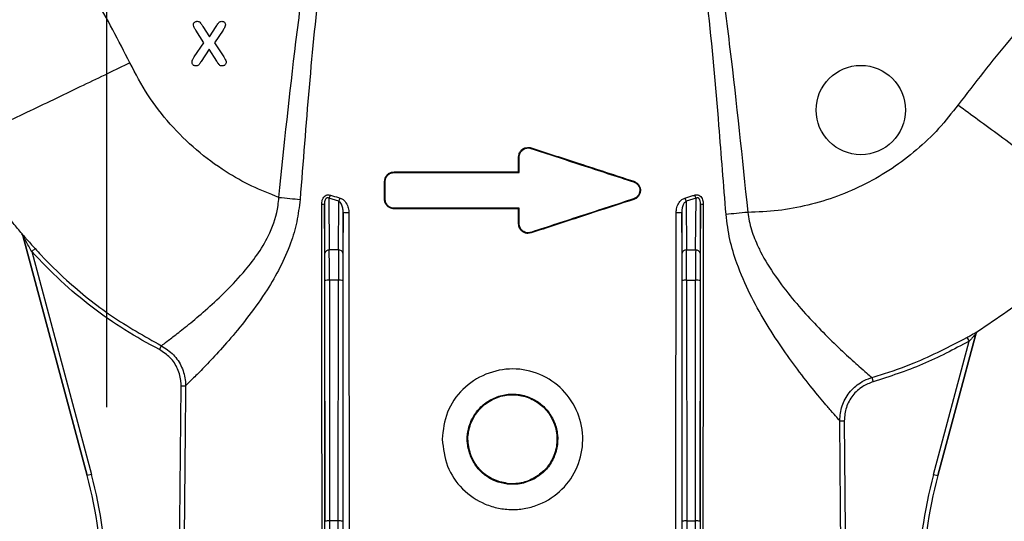
# Model space of a CAD drawing. Units: millimetres. Extents: x 150 to 4162, y 50 to 2920.
# Drawn here: x 2733 to 2843, y 2593 to 2650 of the extents above; entities that cross this region are included whole.
import ezdxf

# ---------------------------------------------------------------- set-up
doc = ezdxf.new("R2010")
doc.units = ezdxf.units.MM
doc.header["$LTSCALE"] = 10
doc.layers.get('0').update_dxf_attribs({"color": 1})
doc.layers.add('3004823', color=7, linetype='Continuous')
doc.layers.add('DIMENSION', color=3, linetype='Continuous')
doc.styles.add('SLDTEXTSTYLE0', font='TXT', dxfattribs={"width": 0.605})
doc.dimstyles.new('SLDDIMSTYLE0', dxfattribs={"dimtxt": 25, "dimasz": 25, "dimexe": 0, "dimexo": 0.0625, "dimgap": 6.25, "dimtad": 1, "dimdec": 0, "dimrnd": 1e-09, "dimzin": 12, "dimdsep": 46, "dimtxsty": 'SLDTEXTSTYLE0', "dimsah": 1, "dimcen": 0.09, "dimadec": 0, "dimazin": 3, "dimtfac": 1, "dimtofl": 0, "dimtmove": 0, "dimatfit": 3, "dimfxl": 0, "dimfrac": 2, "dimtolj": 1, "dimtzin": 12, "dimarcsym": 0})
doc.dimstyles.new('SLDDIMSTYLE2', dxfattribs={"dimtxt": 25, "dimasz": 25, "dimexe": 0, "dimexo": 0.0625, "dimgap": 6.25, "dimtad": 1, "dimrnd": 1e-09, "dimzin": 12, "dimdsep": 46, "dimtxsty": 'SLDTEXTSTYLE0', "dimsah": 1, "dimcen": 0.09, "dimadec": 0, "dimazin": 3, "dimtfac": 1, "dimtofl": 0, "dimtmove": 0, "dimatfit": 3, "dimfxl": 0, "dimfrac": 2, "dimtolj": 1, "dimtzin": 12, "dimarcsym": 0})

# ---------------------------------------------------------------- blocks, each defined once
blk = doc.blocks.new('1140515-M_002__D')
at = {"layer": 'DIMENSION'}
for p, q in [((2633.29, 2606.26), (2633.29, 2789.89)), ((2742.44, 2606.26), (2742.44, 2789.89)), ((2633.29, 2779.89), (2742.44, 2779.89)), ((2742.44, 2779.89), (2863.44, 2779.89))]:
    blk.add_line(p, q, dxfattribs=at)
for points in [[(2633.29, 2779.89), (2658.29, 2776.04), (2658.29, 2783.73)], [(2742.44, 2779.89), (2717.44, 2783.73), (2717.44, 2776.04)]]:
    blk.add_solid(points, dxfattribs=at)
at = {"layer": 'DIMENSION', "insert": (2748.92, 2812.11), "char_height": 25, "attachment_point": 1, "style": 'SLDTEXTSTYLE0'}
blk.add_mtext('109mm', dxfattribs=at)
blk = doc.blocks.new('1140515-M_002__D_2')
at = {"layer": 'DIMENSION'}
for p, q in [((2960.36, 2682.53), (3107.9, 2682.53)), ((3097.9, 2507.53), (3097.9, 2682.53)), ((2857.86, 2507.53), (3107.9, 2507.53))]:
    blk.add_line(p, q, dxfattribs=at)
for points in [[(3097.9, 2682.53), (3094.05, 2657.53), (3101.74, 2657.53)], [(3097.9, 2507.53), (3101.74, 2532.53), (3094.05, 2532.53)]]:
    blk.add_solid(points, dxfattribs=at)
at = {"layer": 'DIMENSION', "insert": (3065.67, 2537.77), "char_height": 25, "attachment_point": 1, "rotation": 90, "style": 'SLDTEXTSTYLE0'}
blk.add_mtext('175mm', dxfattribs=at)
blk = doc.blocks.new('1140515-M_002__D_4')
at = {"layer": 'DIMENSION'}
for p, q in [((2960.36, 2717.53), (3177.9, 2717.53)), ((3167.9, 2507.53), (3167.9, 2717.53)), ((2857.86, 2507.53), (3177.9, 2507.53))]:
    blk.add_line(p, q, dxfattribs=at)
for points in [[(3167.9, 2717.53), (3164.05, 2692.53), (3171.74, 2692.53)], [(3167.9, 2507.53), (3171.74, 2532.53), (3164.05, 2532.53)]]:
    blk.add_solid(points, dxfattribs=at)
at = {"layer": 'DIMENSION', "insert": (3135.67, 2555.27), "char_height": 25, "attachment_point": 1, "rotation": 90, "style": 'SLDTEXTSTYLE0'}
blk.add_mtext('210mm', dxfattribs=at)
blk = doc.blocks.new('1140515-M_002_Front_view')
for p, q in [((817.94, -70.46), (817.04, -69.06)), ((817.83, -68.63), (818.56, -69.81)), ((818.56, -69.81), (819.33, -68.63)), ((820.1, -69.04), (819.15, -70.46)), ((816.86, -72.04), (817.94, -70.46)), ((819.15, -70.46), (820.17, -72.04)), ((818.54, -71.19), (817.64, -72.57)), ((819.39, -72.53), (818.54, -71.19)), ((854.58, -82.23), (854.56, -82.3)), ((853.18, -83.25), (853.25, -83.25)), ((853.25, -85), (853.25, -83.25)), ((839.25, -84.93), (839.25, -85)), ((853.18, -84.93), (853.25, -85)), ((866.08, -85.98), (866.06, -86.05)), ((838.18, -86), (838.25, -86)), ((838.25, -88), (838.25, -86)), ((831.95, -87.89), (831.99, -93.67)), ((833.05, -88.21), (831.95, -87.89)), ((838.18, -88), (838.25, -88)), ((866.08, -88.01), (866.06, -87.95)), ((873.05, -87.89), (871.95, -88.21)), ((873.01, -93.67), (873.05, -87.89)), ((831.49, -94.05), (831.45, -88.53)), ((833.01, -93.67), (833.05, -88.21)), ((839.25, -89.07), (839.25, -89)), ((853.18, -89.07), (853.25, -89)), ((853.25, -90.75), (853.25, -89)), ((871.95, -88.21), (871.99, -93.67)), ((873.55, -88.53), (873.51, -94.05)), ((833.55, -89.45), (833.51, -94.05)), ((871.49, -94.05), (871.45, -89.45)), ((853.18, -90.75), (853.25, -90.75)), ((797.58, -91.88), (797.58, -91.88)), ((804.88, -118.94), (797.68, -92.07)), ((797.68, -92.07), (804.88, -118.94)), ((797.68, -92.07), (797.68, -92.07)), ((854.58, -91.76), (854.56, -91.7)), ((798.67, -93.85), (799.04, -93.51)), ((833.01, -93.67), (831.99, -93.67)), ((871.99, -93.67), (873.01, -93.67)), ((798.67, -93.85), (805.36, -118.81)), ((831.51, -124.07), (831.5, -97.11)), ((832, -97.06), (832.01, -124.02)), ((833, -97.06), (832, -97.06)), ((832.99, -124.02), (833, -97.06)), ((833.5, -97.11), (833.49, -124.07)), ((871.51, -124.07), (871.5, -97.11)), ((872, -97.06), (872.01, -124.02)), ((872, -97.06), (873, -97.06)), ((872.99, -124.02), (873, -97.06)), ((873.5, -97.11), (873.49, -124.07)), ((904.37, -103.11), (900.12, -118.94)), ((900.12, -118.94), (904.37, -103.11)), ((903.39, -103.47), (903.63, -103.9)), ((904.37, -103.11), (904.37, -103.11)), ((904.59, -102.81), (904.59, -102.81)), ((812.96, -104.84), (813.19, -104.4)), ((899.64, -118.81), (903.63, -103.9)), ((892.74, -107.96), (892.88, -108.44)), ((815.39, -108.88), (815.89, -108.88)), ((889.14, -112.8), (889.64, -112.8)), ((847.8, -116.75), (847.87, -116.72)), ((805.36, -118.81), (804.88, -118.94)), ((804.88, -118.94), (804.88, -118.94)), ((899.64, -118.81), (900.12, -118.94)), ((900.12, -118.94), (900.12, -118.94)), ((851.9, -119.9), (851.91, -119.82)), ((852.49, -119.86), (851.91, -119.82)), ((855.06, -119.24), (855.02, -119.17)), ((832.99, -124.02), (832.01, -124.02)), ((872.01, -124.02), (872.99, -124.02))]:
    blk.add_line(p, q)
at = {"flags": 128}
for points in [[(853.18, -84.93), (853.18, -84.2), (853.18, -83.72), (853.18, -83.25)], [(853.18, -90.75), (853.18, -90.02), (853.18, -89.54), (853.18, -89.07)], [(814.53, -207.51), (815.19, -131.75), (815.39, -108.88)], [(815.89, -108.88), (815.88, -109.88), (815.85, -113.88), (815.71, -129.88), (815.15, -193.88), (815.03, -207.51)], [(889.97, -207.51), (889.97, -206.51), (889.93, -202.51), (889.79, -186.51), (889.23, -122.51), (889.14, -112.8)], [(889.64, -112.8), (890.11, -165.87), (890.47, -207.51)]]:
    blk.add_lwpolyline(points, dxfattribs=at)
blk.add_circle((891.5, -78), 5)
for centre, radius, start, end in [((831.01, -87.22), 1.15, 324.7248, 344.5122), ((831.98, -87.56), 1.26, 328.6571, 346.1881), ((873.02, -87.56), 1.26, 193.8119, 211.3429), ((873.99, -87.22), 1.15, 195.4878, 215.2752), ((831.19, -87.33), 1.22, 267.339, 281.9605), ((873.81, -87.33), 1.22, 258.0395, 272.661), ((833.99, -86.69), 2.8, 260.8167, 273.7648), ((871.01, -86.69), 2.8, 266.2352, 279.1833), ((797.19, -92.2), 0.5, 15.0068, 39.619), ((831.94, -94.12), 0.456, 83.7224, 171.1861), ((833.06, -94.12), 0.456, 8.8139, 96.2776), ((871.94, -94.12), 0.456, 83.7224, 171.1861), ((873.06, -94.12), 0.456, 8.8139, 96.2776), ((831.87, -98.55), 1.49, 85.302, 104.6603), ((833.13, -98.55), 1.49, 75.3397, 94.698), ((871.87, -98.55), 1.49, 85.302, 104.6603), ((873.13, -98.55), 1.49, 75.3397, 94.698), ((904.85, -103.23), 0.5, 121.107, 164.9949), ((831.89, -125.51), 1.49, 85.302, 104.6603), ((833.11, -125.51), 1.49, 75.3397, 94.698), ((871.89, -125.51), 1.49, 85.302, 104.6603), ((873.11, -125.51), 1.49, 75.3397, 94.698)]:
    blk.add_arc(centre, radius, start, end)
for centre, major_axis, ratio, start_param, end_param in [((831.97, -97.5), (0, 5), 0.005498, 4.799655, 5.585054), ((833.03, -97.5), (0, 5), 0.005498, 0.698132, 1.48353), ((871.97, -97.5), (0, 5), 0.005498, 4.799655, 5.585054), ((873.03, -97.5), (0, 5), 0.005498, 0.698132, 1.48353), ((831.47, -97.5), (0, 4.5), 0.006109, 4.799655, 5.585054), ((833.53, -97.5), (0, 4.5), 0.006109, 0.698132, 1.48353), ((871.47, -97.5), (0, 4.5), 0.006109, 4.799655, 5.585054), ((873.53, -97.5), (0, 4.5), 0.006109, 0.698132, 1.48353), ((756.58, -131.88), (49.53, 6.82), 0.99999, 6.158275, 6.408096), ((756.58, -131.88), (50.03, 6.89), 0.99999, 6.158275, 6.408096), ((948.42, -131.88), (-50.03, 6.89), 0.99999, 6.158275, 6.408096), ((948.42, -131.88), (-49.53, 6.82), 0.99999, 6.158275, 6.408096), ((832.04, -123.59), (0, 5), 0.00672, 1.658063, 2.045054), ((832.96, -123.59), (0, 5), 0.00672, 4.238132, 4.625123), ((872.04, -123.59), (0, 5), 0.00672, 1.658063, 2.045054), ((872.96, -123.59), (0, 5), 0.00672, 4.238132, 4.625123)]:
    blk.add_ellipse(centre, major_axis=major_axis, ratio=ratio, start_param=start_param, end_param=end_param)
at = {"extrusion": (-0.000435639, -6.00088e-05, 1)}
blk.add_ellipse((756.58, -131.88), major_axis=(49.53, 6.82, 0.02), ratio=0.99999, start_param=6.158275, end_param=6.408096, dxfattribs=at)
at = {"extrusion": (0.000435639, -6.00088e-05, 1)}
blk.add_ellipse((948.42, -131.88), major_axis=(-49.53, 6.82, 0.02), ratio=0.99999, start_param=6.158275, end_param=6.408096, dxfattribs=at)
for points, knots in [([(960.99, -35), (958.16, -35.99), (952.42, -37.99), (944.12, -41.85), (936.05, -46.33), (928.37, -51.44), (921.11, -57.14), (914.32, -63.38), (908.01, -70.11), (904.27, -74.98), (902.4, -77.42)], [0, 0, 0, 0, 0.122226, 0.247806, 0.373328, 0.49847, 0.624003, 0.749533, 0.874608, 1, 1, 1, 1]), ([(809.66, -72.72), (808.4, -70.24), (805.86, -65.29), (801.15, -58.39), (795.89, -51.89), (791.87, -48.04), (789.86, -46.12)], [0, 0, 0, 0, 0.249877, 0.499872, 0.750028, 1, 1, 1, 1]), ([(826.33, -87.78), (826.94, -81.97), (827.85, -73.26), (829.37, -61.68), (830.36, -55.92), (830.86, -53.04)], [0, 0, 0, 0, 0.49967, 0.749744, 1, 1, 1, 1]), ([(831.78, -56.79), (831.51, -58.83), (830.16, -69.21), (829.36, -79.64), (828.72, -88.02)], [0, 0, 0, 0, 0.19719, 1, 1, 1, 1]), ([(874.68, -56.34), (875.01, -58.26), (875.85, -63.18), (877.26, -74.22), (878.21, -83.36), (878.84, -89.46)], [0, 0, 0, 0, 0.174265, 0.449217, 1, 1, 1, 1]), ([(876.41, -89.7), (876.15, -86.37), (875.54, -78.59), (874.62, -67.94), (873.69, -60.64), (873.32, -57.79)], [0, 0, 0, 0, 0.311899, 0.730951, 1, 1, 1, 1]), ([(816.78, -68.42), (816.78, -68.38), (816.79, -68.31), (816.87, -68.2), (816.98, -68.1), (817.11, -68.07), (817.18, -68.06), (817.2, -68.06)], [0, 0, 0, 0, 0.189639, 0.380235, 0.636359, 0.889828, 1, 1, 1, 1]), ([(817.2, -68.06), (817.26, -68.07), (817.37, -68.07), (817.54, -68.18), (817.67, -68.38), (817.77, -68.54), (817.83, -68.63)], [0, 0, 0, 0, 0.2041679, 0.3581126, 0.6291546, 1, 1, 1, 1]), ([(819.33, -68.63), (819.37, -68.57), (819.45, -68.45), (819.56, -68.27), (819.67, -68.14), (819.81, -68.07), (819.89, -68.07), (819.94, -68.06)], [0, 0, 0, 0, 0.25311, 0.506337, 0.705955, 0.850156, 1, 1, 1, 1]), ([(819.94, -68.06), (820, -68.07), (820.12, -68.08), (820.25, -68.17), (820.33, -68.28), (820.35, -68.38), (820.36, -68.43), (820.36, -68.44)], [0, 0, 0, 0, 0.309041, 0.536111, 0.763272, 0.967722, 1, 1, 1, 1]), ([(817.04, -69.06), (817.01, -69.01), (816.94, -68.91), (816.85, -68.73), (816.78, -68.56), (816.78, -68.44), (816.78, -68.42)], [0, 0, 0, 0, 0.251377, 0.5029, 0.906597, 1, 1, 1, 1]), ([(820.36, -68.44), (820.34, -68.52), (820.31, -68.68), (820.21, -68.87), (820.14, -68.98), (820.1, -69.04)], [0, 0, 0, 0, 0.4104, 0.703747, 1, 1, 1, 1]), ([(809.66, -72.72), (808.83, -73.12), (807.07, -73.97), (804.31, -75.3), (801.34, -76.73), (798.31, -78.18), (795.44, -79.56), (793.05, -80.71), (791.37, -81.52), (791.15, -81.63), (791.04, -81.68)], [0, 0, 0, 0, 0.084939, 0.18101, 0.289232, 0.41019, 0.543709, 0.688491, 0.841894, 1, 1, 1, 1]), ([(826.33, -87.78), (825.31, -87.38), (823.27, -86.58), (820.16, -84.82), (817.05, -82.54), (814.12, -79.64), (811.57, -76.37), (810.3, -73.94), (809.66, -72.72)], [0, 0, 0, 0, 0.142197, 0.284869, 0.463788, 0.642711, 0.821151, 1, 1, 1, 1]), ([(816.62, -72.64), (816.63, -72.58), (816.64, -72.47), (816.72, -72.27), (816.81, -72.13), (816.86, -72.04)], [0, 0, 0, 0, 0.252171, 0.501509, 1, 1, 1, 1]), ([(817.04, -73.06), (816.97, -73.06), (816.87, -73.05), (816.74, -72.96), (816.66, -72.86), (816.63, -72.74), (816.63, -72.66), (816.62, -72.64)], [0, 0, 0, 0, 0.284783, 0.47164, 0.659117, 0.877892, 1, 1, 1, 1]), ([(817.64, -72.57), (817.6, -72.63), (817.53, -72.74), (817.42, -72.9), (817.28, -73.02), (817.15, -73.06), (817.06, -73.06), (817.04, -73.06)], [0, 0, 0, 0, 0.2530795, 0.5066107, 0.7016799, 0.8972901, 1, 1, 1, 1]), ([(819.99, -73.06), (819.93, -73.06), (819.82, -73.05), (819.67, -72.95), (819.54, -72.77), (819.45, -72.62), (819.39, -72.53)], [0, 0, 0, 0, 0.211342, 0.383636, 0.613146, 1, 1, 1, 1]), ([(820.44, -72.64), (820.43, -72.7), (820.42, -72.79), (820.35, -72.92), (820.25, -73), (820.12, -73.05), (820.04, -73.06), (819.99, -73.06)], [0, 0, 0, 0, 0.229028, 0.422548, 0.615733, 0.818974, 1, 1, 1, 1]), ([(820.17, -72.04), (820.21, -72.09), (820.27, -72.18), (820.36, -72.35), (820.43, -72.51), (820.44, -72.62), (820.44, -72.64)], [0, 0, 0, 0, 0.2513239, 0.5027418, 0.8861667, 1, 1, 1, 1]), ([(902.4, -77.42), (901.69, -78.33), (900.28, -80.13), (897.78, -82.51), (895.04, -84.59), (892.06, -86.33), (888.9, -87.72), (885.61, -88.71), (882.24, -89.33), (879.97, -89.42), (878.84, -89.46)], [0, 0, 0, 0, 0.1253865, 0.2503871, 0.3757035, 0.5010539, 0.6264622, 0.7519148, 0.8756149, 1, 1, 1, 1]), ([(902.4, -77.42), (903.14, -77.97), (904.71, -79.13), (907.18, -80.95), (909.83, -82.9), (912.53, -84.89), (915.09, -86.77), (917.22, -88.34), (918.71, -89.44), (918.91, -89.59), (919.01, -89.66)], [0, 0, 0, 0, 0.084972, 0.181072, 0.289314, 0.410283, 0.543797, 0.688561, 0.841932, 1, 1, 1, 1]), ([(797.58, -91.88), (797.25, -91.48), (795.81, -89.7), (793.48, -86.37), (791.85, -83.24), (791.04, -81.68)], [0, 0, 0, 0, 0.129093, 0.564537, 1, 1, 1, 1]), ([(853.18, -83.25), (853.19, -83.14), (853.21, -82.91), (853.38, -82.6), (853.65, -82.34), (853.98, -82.2), (854.31, -82.17), (854.5, -82.21), (854.58, -82.23)], [0, 0, 0, 0, 0.16262, 0.342696, 0.521977, 0.701637, 0.880378, 1, 1, 1, 1]), ([(853.25, -83.25), (853.26, -83.17), (853.27, -83.02), (853.35, -82.79), (853.48, -82.6), (853.66, -82.43), (853.86, -82.32), (854.09, -82.25), (854.33, -82.24), (854.48, -82.28), (854.56, -82.3)], [0, 0, 0, 0, 0.1249047, 0.2498022, 0.3748313, 0.4997463, 0.6246155, 0.7494265, 0.8744528, 1, 1, 1, 1]), ([(854.56, -82.3), (856.43, -82.91), (860.28, -84.17), (864.1, -85.41), (866.06, -86.05)], [0, 0, 0, 0, 0.485925, 1, 1, 1, 1]), ([(854.58, -82.23), (856.38, -82.82), (859.21, -83.74), (863.04, -84.99), (865.07, -85.65), (866.08, -85.98)], [0, 0, 0, 0, 0.4678093, 0.7337024, 1, 1, 1, 1]), ([(838.18, -86), (838.19, -85.89), (838.21, -85.67), (838.37, -85.36), (838.62, -85.11), (838.93, -84.96), (839.15, -84.94), (839.25, -84.93)], [0, 0, 0, 0, 0.189787, 0.399684, 0.609184, 0.820393, 1, 1, 1, 1]), ([(838.25, -86), (838.25, -85.93), (838.26, -85.8), (838.32, -85.61), (838.41, -85.44), (838.58, -85.24), (838.86, -85.04), (839.12, -85.01), (839.25, -85)], [0, 0, 0, 0, 0.125192, 0.250323, 0.375478, 0.500775, 0.750091, 1, 1, 1, 1]), ([(839.25, -84.93), (840.42, -84.93), (842.78, -84.93), (847.42, -84.93), (850.9, -84.93), (853.18, -84.93)], [0, 0, 0, 0, 0.255488, 0.511004, 1, 1, 1, 1]), ([(839.25, -85), (841.56, -85), (846.19, -85), (850.89, -85), (853.25, -85)], [0, 0, 0, 0, 0.497593, 1, 1, 1, 1]), ([(866.08, -85.98), (866.19, -86.03), (866.41, -86.13), (866.66, -86.4), (866.81, -86.73), (866.84, -87.09), (866.75, -87.43), (866.55, -87.74), (866.31, -87.93), (866.14, -87.99), (866.08, -88.01)], [0, 0, 0, 0, 0.133568, 0.267211, 0.398937, 0.529343, 0.659867, 0.793592, 0.928905, 1, 1, 1, 1]), ([(838.18, -88), (838.18, -87.77), (838.18, -87.32), (838.18, -86.66), (838.18, -86.22), (838.18, -86)], [0, 0, 0, 0, 0.341885, 0.670943, 1, 1, 1, 1]), ([(866.06, -86.05), (866.16, -86.09), (866.35, -86.17), (866.57, -86.4), (866.72, -86.69), (866.77, -87.01), (866.71, -87.32), (866.57, -87.6), (866.35, -87.83), (866.16, -87.91), (866.06, -87.95)], [0, 0, 0, 0, 0.12498, 0.249909, 0.374824, 0.499756, 0.624602, 0.749635, 0.874551, 1, 1, 1, 1]), ([(813.19, -104.4), (813.21, -104.38), (813.31, -104.31), (813.78, -103.95), (814.88, -103.11), (816.44, -101.87), (818.32, -100.27), (820.44, -98.31), (822.41, -96.21), (824.1, -94.01), (825.49, -91.65), (826.19, -89.46), (826.32, -88.08), (826.33, -87.78), (826.33, -87.78)], [0, 0, 0, 0, 0.030949, 0.139825, 0.252556, 0.364263, 0.479437, 0.590883, 0.705358, 0.786802, 0.870379, 0.971283, 0.999998, 1, 1, 1, 1]), ([(828.72, -88.02), (828.61, -88.85), (828.41, -90.52), (827.64, -93.1), (826.5, -95.67), (824.9, -98.42), (822.99, -101.09), (820.95, -103.58), (819.1, -105.64), (817.58, -107.22), (816.49, -108.3), (816.01, -108.76), (815.91, -108.86), (815.89, -108.88)], [0, 0, 0, 0, 0.071638, 0.143305, 0.229788, 0.316369, 0.428675, 0.540983, 0.650317, 0.759577, 0.864582, 0.969532, 1, 1, 1, 1]), ([(831.14, -88.55), (831.14, -88.43), (831.16, -88.19), (831.27, -87.89), (831.43, -87.66), (831.63, -87.53), (831.87, -87.47), (832.03, -87.51), (832.11, -87.53)], [0, 0, 0, 0, 0.212682, 0.41832, 0.556166, 0.69573, 0.84826, 1, 1, 1, 1]), ([(831.95, -87.89), (831.91, -87.86), (831.84, -87.83), (831.76, -87.83), (831.69, -87.85), (831.64, -87.89), (831.58, -87.95), (831.51, -88.07), (831.46, -88.28), (831.45, -88.44), (831.45, -88.53)], [0, 0, 0, 0, 0.14592, 0.224749, 0.274941, 0.350455, 0.391877, 0.521293, 0.744302, 1, 1, 1, 1]), ([(832.11, -87.53), (832.41, -87.62), (832.77, -87.74), (833.14, -87.84), (833.2, -87.86)], [0, 0, 0, 0, 0.835488, 1, 1, 1, 1]), ([(833.2, -87.86), (833.29, -87.89), (833.51, -87.98), (833.83, -88.31), (834.09, -88.79), (834.17, -89.23), (834.18, -89.45), (834.18, -89.48)], [0, 0, 0, 0, 0.146061, 0.35435, 0.677634, 0.954317, 1, 1, 1, 1]), ([(839.25, -89.07), (839.12, -89.05), (838.88, -89.03), (838.56, -88.84), (838.31, -88.56), (838.19, -88.26), (838.18, -88.07), (838.18, -88)], [0, 0, 0, 0, 0.220072, 0.440109, 0.660843, 0.878855, 1, 1, 1, 1]), ([(839.25, -89), (839.12, -88.99), (838.86, -88.96), (838.53, -88.73), (838.34, -88.45), (838.26, -88.2), (838.25, -88.07), (838.25, -88)], [0, 0, 0, 0, 0.2494645, 0.4989988, 0.7484933, 0.8739792, 1, 1, 1, 1]), ([(866.08, -88.01), (864.61, -88.49), (861.98, -89.35), (858.14, -90.6), (855.77, -91.38), (854.58, -91.76)], [0, 0, 0, 0, 0.387043, 0.693151, 1, 1, 1, 1]), ([(870.82, -89.48), (870.84, -89.3), (870.87, -88.9), (871.11, -88.39), (871.43, -88.01), (871.69, -87.91), (871.8, -87.86)], [0, 0, 0, 0, 0.27203, 0.581552, 0.817251, 1, 1, 1, 1]), ([(871.8, -87.86), (872.1, -87.77), (872.47, -87.66), (872.83, -87.55), (872.89, -87.53)], [0, 0, 0, 0, 0.835496, 1, 1, 1, 1]), ([(872.89, -87.53), (872.94, -87.52), (873.06, -87.48), (873.28, -87.5), (873.49, -87.6), (873.67, -87.79), (873.83, -88.11), (873.85, -88.38), (873.86, -88.55)], [0, 0, 0, 0, 0.1037778, 0.238074, 0.3843779, 0.5310216, 0.705455, 1, 1, 1, 1]), ([(873.55, -88.53), (873.55, -88.41), (873.54, -88.23), (873.47, -88.02), (873.4, -87.93), (873.35, -87.88), (873.3, -87.85), (873.23, -87.83), (873.18, -87.83), (873.11, -87.85), (873.08, -87.87), (873.05, -87.89)], [0, 0, 0, 0, 0.348317, 0.528334, 0.62124, 0.659369, 0.737722, 0.779701, 0.876496, 0.897897, 1, 1, 1, 1]), ([(831.28, -207.67), (831.27, -200.16), (831.24, -176.57), (831.19, -136.87), (831.16, -104.66), (831.14, -88.55)], [0, 0, 0, 0, 0.189447, 0.594724, 1, 1, 1, 1]), ([(831.45, -88.53), (831.45, -104.63), (831.46, -136.84), (831.48, -176.54), (831.49, -200.12), (831.5, -207.64)], [0, 0, 0, 0, 0.405275, 0.810551, 1, 1, 1, 1]), ([(833.55, -89.45), (833.54, -89.29), (833.52, -88.97), (833.38, -88.59), (833.22, -88.33), (833.1, -88.25), (833.05, -88.21)], [0, 0, 0, 0, 0.337023, 0.672063, 0.87346, 1, 1, 1, 1]), ([(853.25, -89), (850.88, -89), (846.18, -89), (841.55, -89), (839.25, -89)], [0, 0, 0, 0, 0.5031422, 1, 1, 1, 1]), ([(853.18, -89.07), (851.93, -89.07), (849.41, -89.07), (844.75, -89.07), (841.38, -89.07), (839.25, -89.07)], [0, 0, 0, 0, 0.26878, 0.537548, 1, 1, 1, 1]), ([(871.95, -88.21), (871.89, -88.26), (871.75, -88.36), (871.6, -88.66), (871.48, -89.03), (871.46, -89.32), (871.45, -89.45)], [0, 0, 0, 0, 0.160581, 0.392943, 0.715718, 1, 1, 1, 1]), ([(873.5, -207.64), (873.51, -200.12), (873.52, -176.54), (873.54, -136.84), (873.55, -104.63), (873.55, -88.53)], [0, 0, 0, 0, 0.1894487, 0.5947249, 1, 1, 1, 1]), ([(873.86, -88.55), (873.84, -104.66), (873.81, -136.87), (873.76, -176.57), (873.73, -200.16), (873.72, -207.67)], [0, 0, 0, 0, 0.405276, 0.810553, 1, 1, 1, 1]), ([(833.49, -207.64), (833.49, -200.64), (833.51, -177.46), (833.53, -138.08), (833.54, -105.66), (833.55, -89.45)], [0, 0, 0, 0, 0.177919, 0.588958, 1, 1, 1, 1]), ([(834.18, -89.48), (834.19, -105.69), (834.22, -138.11), (834.24, -177.5), (834.23, -200.68), (834.23, -207.68)], [0, 0, 0, 0, 0.411052, 0.822088, 1, 1, 1, 1]), ([(870.77, -207.68), (870.77, -200.68), (870.76, -177.5), (870.78, -138.11), (870.81, -105.69), (870.82, -89.48)], [0, 0, 0, 0, 0.177912, 0.588948, 1, 1, 1, 1]), ([(871.45, -89.45), (871.46, -105.66), (871.47, -138.08), (871.49, -177.46), (871.51, -200.64), (871.51, -207.64)], [0, 0, 0, 0, 0.411042, 0.822081, 1, 1, 1, 1]), ([(889.14, -112.8), (889.14, -112.8), (889.09, -112.74), (888.85, -112.47), (888.31, -111.85), (887.49, -110.9), (886.31, -109.49), (884.51, -107.2), (882.61, -104.57), (880.77, -101.74), (879.03, -98.61), (877.69, -95.52), (876.76, -92.51), (876.53, -90.64), (876.41, -89.7)], [0, 0, 0, 0, 0.004522, 0.085578, 0.169067, 0.204487, 0.316649, 0.433462, 0.53549, 0.639776, 0.741746, 0.845977, 0.922063, 1, 1, 1, 1]), ([(878.84, -89.46), (878.84, -89.46), (878.92, -90.12), (879.22, -91.46), (879.8, -92.9), (880.67, -94.66), (881.91, -96.66), (883.83, -99.15), (885.83, -101.42), (887.85, -103.49), (889.77, -105.33), (891.24, -106.66), (892.21, -107.51), (892.6, -107.85), (892.71, -107.95), (892.74, -107.96), (892.74, -107.96)], [0, 0, 0, 0, 0.000002, 0.060286, 0.122817, 0.140877, 0.23978, 0.341308, 0.444419, 0.549673, 0.66596, 0.786476, 0.875692, 0.967422, 0.996583, 1, 1, 1, 1]), ([(919.01, -89.66), (917.8, -91.19), (915.37, -94.24), (910.62, -98.78), (906.79, -101.34), (904.59, -102.81)], [0, 0, 0, 0, 0.297853, 0.595725, 1, 1, 1, 1]), ([(854.58, -91.76), (854.46, -91.79), (854.23, -91.84), (853.87, -91.77), (853.56, -91.59), (853.32, -91.31), (853.2, -91.01), (853.19, -90.82), (853.18, -90.75)], [0, 0, 0, 0, 0.177991, 0.356138, 0.533106, 0.710923, 0.889634, 1, 1, 1, 1]), ([(854.56, -91.7), (854.48, -91.72), (854.33, -91.76), (854.09, -91.75), (853.86, -91.68), (853.66, -91.57), (853.48, -91.41), (853.35, -91.21), (853.27, -90.99), (853.26, -90.83), (853.25, -90.75)], [0, 0, 0, 0, 0.1249034, 0.2497982, 0.3748365, 0.4997319, 0.6245622, 0.7494304, 0.8744866, 1, 1, 1, 1]), ([(797.68, -92.07), (797.65, -92.01), (797.63, -91.94), (797.59, -91.89), (797.58, -91.88)], [0, 0, 0, 0, 0.857082, 1, 1, 1, 1]), ([(797.58, -91.88), (797.58, -91.88), (797.58, -91.88), (797.61, -91.91), (797.7, -92.01), (797.86, -92.19), (798.29, -92.68), (798.7, -93.14), (799.04, -93.51)], [0, 0, 0, 0, 0.015376, 0.087193, 0.158562, 0.288895, 0.418888, 1, 1, 1, 1]), ([(798.67, -93.85), (798.45, -93.45), (798.17, -92.96), (797.87, -92.41), (797.77, -92.23), (797.71, -92.12), (797.69, -92.08), (797.68, -92.07), (797.68, -92.07), (797.68, -92.07)], [0, 0, 0, 0, 0.63066, 0.763469, 0.885911, 0.943209, 0.967702, 0.990712, 1, 1, 1, 1]), ([(799.04, -93.51), (799.27, -93.76), (800.39, -94.99), (803.12, -97.64), (807.53, -101.21), (811.29, -103.33), (813.19, -104.4)], [0, 0, 0, 0, 0.055757, 0.278952, 0.636444, 1, 1, 1, 1]), ([(812.96, -104.84), (811.66, -104.13), (809.05, -102.7), (805.37, -100.1), (801.86, -97.19), (799.74, -94.96), (798.67, -93.85)], [0, 0, 0, 0, 0.244973, 0.491877, 0.744883, 1, 1, 1, 1]), ([(892.74, -107.96), (893.06, -107.87), (894.65, -107.39), (898.3, -106.1), (901.44, -104.48), (903.39, -103.47)], [0, 0, 0, 0, 0.086346, 0.431988, 1, 1, 1, 1]), ([(903.39, -103.47), (903.53, -103.39), (903.81, -103.23), (904.17, -103.03), (904.42, -102.89), (904.56, -102.82), (904.58, -102.81), (904.59, -102.81)], [0, 0, 0, 0, 0.256817, 0.524829, 0.719162, 0.859501, 1, 1, 1, 1]), ([(904.37, -103.11), (904.36, -103.11), (904.36, -103.11), (904.33, -103.14), (904.26, -103.21), (904.1, -103.38), (903.89, -103.62), (903.72, -103.81), (903.63, -103.9)], [0, 0, 0, 0, 0.063618, 0.106566, 0.225931, 0.416133, 0.707527, 1, 1, 1, 1]), ([(904.37, -103.11), (904.39, -103.05), (904.43, -102.94), (904.53, -102.85), (904.58, -102.82), (904.59, -102.81)], [0, 0, 0, 0, 0.49924, 0.896604, 1, 1, 1, 1]), ([(813.19, -104.4), (813.66, -104.71), (814.61, -105.32), (815.54, -106.77), (815.87, -108.02), (815.89, -108.73), (815.89, -108.88)], [0, 0, 0, 0, 0.305485, 0.610983, 0.916379, 1, 1, 1, 1]), ([(903.63, -103.9), (901.92, -104.81), (898.47, -106.64), (894.75, -107.84), (892.88, -108.44)], [0, 0, 0, 0, 0.4966284, 1, 1, 1, 1]), ([(815.39, -108.88), (815.39, -108.74), (815.38, -108.1), (815.07, -106.97), (814.24, -105.67), (813.39, -105.12), (812.96, -104.84)], [0, 0, 0, 0, 0.0836313, 0.3890383, 0.6945222, 1, 1, 1, 1]), ([(844.62, -114.88), (844.74, -113.84), (844.98, -111.78), (846.81, -109.15), (849.44, -107.42), (852.54, -106.79), (855.64, -107.43), (858.26, -109.21), (859.99, -111.86), (860.58, -114.96), (859.92, -118.03), (858.19, -120.62), (856, -122.06), (854.02, -122.66), (852.47, -122.8), (850.91, -122.64), (848.94, -122.03), (846.78, -120.57), (844.99, -117.96), (844.75, -115.91), (844.62, -114.88)], [0, 0, 0, 0, 0.062503, 0.124949, 0.187325, 0.249723, 0.312181, 0.3747, 0.437183, 0.499616, 0.561979, 0.624435, 0.686875, 0.718228, 0.749673, 0.781141, 0.812485, 0.874954, 0.937309, 1, 1, 1, 1]), ([(889.14, -112.8), (889.19, -112.24), (889.29, -111.12), (890.14, -109.61), (891.23, -108.62), (892.16, -108.15), (892.61, -108.01), (892.74, -107.96)], [0, 0, 0, 0, 0.260383, 0.52082, 0.780856, 0.936767, 1, 1, 1, 1]), ([(892.88, -108.44), (892.48, -108.6), (891.61, -108.93), (890.54, -109.93), (889.78, -111.28), (889.69, -112.29), (889.64, -112.8)], [0, 0, 0, 0, 0.2187936, 0.4789274, 0.7394727, 1, 1, 1, 1]), ([(847.8, -116.75), (847.66, -116.29), (847.37, -115.37), (847.47, -113.9), (847.94, -112.53), (848.79, -111.33), (849.94, -110.44), (851.29, -109.9), (852.74, -109.75), (854.18, -110.03), (855.48, -110.7), (856.54, -111.71), (857.26, -112.98), (857.61, -114.4), (857.54, -115.85), (857.06, -117.21), (856.24, -118.42), (855.45, -118.97), (855.06, -119.24)], [0, 0, 0, 0, 0.062692, 0.125584, 0.188095, 0.250397, 0.31278, 0.375318, 0.437697, 0.500028, 0.562564, 0.625432, 0.688019, 0.750369, 0.812696, 0.875233, 0.937685, 1, 1, 1, 1]), ([(847.87, -116.72), (847.71, -116.17), (847.4, -115.08), (847.66, -113.37), (848.42, -111.85), (849.65, -110.68), (851.21, -109.97), (852.9, -109.81), (854.56, -110.24), (855.98, -111.17), (856.78, -112.23), (857.07, -112.91), (857.14, -113.07)], [0, 0, 0, 0, 0.109037, 0.217394, 0.323286, 0.431832, 0.536159, 0.645706, 0.751033, 0.858867, 0.966105, 1, 1, 1, 1]), ([(857.14, -113.07), (857.17, -113.16), (857.4, -113.79), (857.58, -115.04), (857.22, -116.71), (856.38, -118.19), (855.47, -118.84), (855.02, -119.17)], [0, 0, 0, 0, 0.0433529, 0.2837552, 0.5279537, 0.7634938, 1, 1, 1, 1]), ([(851.9, -119.9), (851.45, -119.81), (850.56, -119.63), (849.38, -118.93), (848.4, -117.97), (848, -117.16), (847.8, -116.75)], [0, 0, 0, 0, 0.250597, 0.500467, 0.749955, 1, 1, 1, 1]), ([(851.91, -119.82), (851.37, -119.7), (850.27, -119.46), (848.9, -118.45), (848.18, -117.44), (847.92, -116.82), (847.87, -116.72)], [0, 0, 0, 0, 0.31042, 0.622776, 0.936238, 1, 1, 1, 1]), ([(855.06, -119.24), (854.56, -119.48), (853.57, -119.96), (852.46, -119.92), (851.9, -119.9)], [0, 0, 0, 0, 0.498619, 1, 1, 1, 1]), ([(855.02, -119.17), (854.77, -119.3), (854.28, -119.55), (853.49, -119.78), (852.88, -119.85), (852.55, -119.86), (852.49, -119.86)], [0, 0, 0, 0, 0.315537, 0.62676, 0.928823, 1, 1, 1, 1])]:
    blk.add_open_spline(points, degree=3, knots=knots)
for points in [[(826.33, -87.78), (826.75, -87.82), (827.58, -87.9), (828.34, -87.98), (828.72, -88.02)], [(866.06, -87.95), (864.16, -88.57), (860.35, -89.81), (856.49, -91.07), (854.56, -91.7)], [(878.84, -89.46), (878.41, -89.5), (877.56, -89.58), (876.8, -89.66), (876.41, -89.7)]]:
    blk.add_open_spline(points, degree=3)

msp = doc.modelspace()

# ---------------------------------------------------------------- block references
at = {"layer": '3004823'}
msp.add_blockref('1140515-M_002_Front_view', (1935.361, 2717.53), dxfattribs=at)

# ---------------------------------------------------------------- dimensions: what is measured, and where the dimension line sits
at = {"layer": 'DIMENSION'}
dim = msp.add_linear_dim(base=(2742.438, 2779.888), p1=(2633.285, 2586.259), p2=(2742.438, 2586.259), dimstyle='SLDDIMSTYLE0', dxfattribs=at)
dim.commit()
dim.dimension.update_dxf_attribs({"geometry": '1140515-M_002__D', "text_midpoint": (2806.18, 2779.888), "dimtype": 160})
for base, p2, picture, middle in [((3167.899, 2717.53), (2940.361, 2717.53), '1140515-M_002__D_4', (3167.899, 2612.53)), ((3097.899, 2682.53), (2940.361, 2682.53), '1140515-M_002__D_2', (3097.899, 2595.03))]:
    dim = msp.add_linear_dim(base=base, p1=(2837.861, 2507.53), p2=p2, angle=90, dimstyle='SLDDIMSTYLE2', dxfattribs=at)
    dim.commit()
    dim.dimension.update_dxf_attribs({"geometry": picture, "text_midpoint": middle, "dimtype": 160})

doc.saveas('drawing.dxf')
